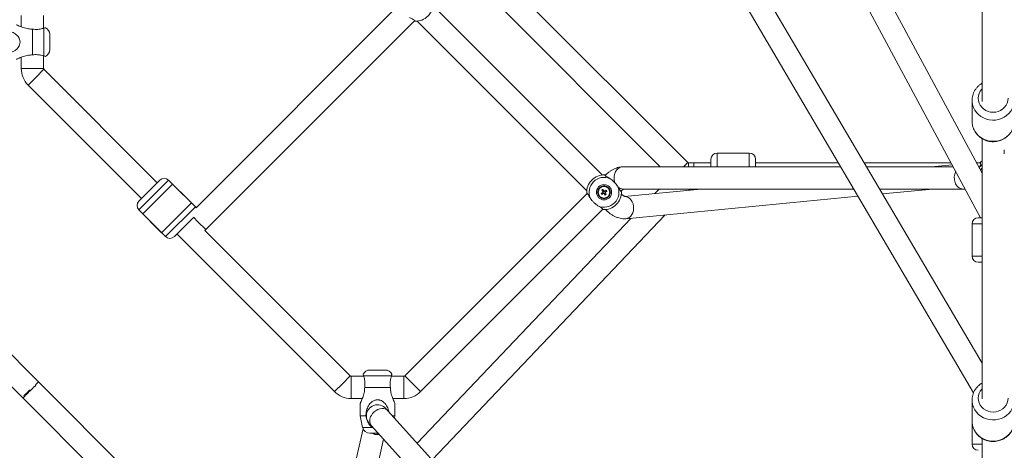
# Model space of a CAD drawing. Units: millimetres. Extents: x 12 to 282, y 7 to 203.
# Drawn here: x 92 to 96, y 142 to 144 of the extents above; entities that cross this region are included whole.
import ezdxf

# ---------------------------------------------------------------- set-up
doc = ezdxf.new("R2010")
doc.units = ezdxf.units.MM
doc.layers.add('FORMAT', color=7, linetype='Continuous')
doc.styles.add('SLDTEXTSTYLE0', font='TXT', dxfattribs={"width": 0.75})
doc.dimstyles.new('SLDDIMSTYLE0', dxfattribs={"dimtxt": 3.5, "dimasz": 3.302, "dimexe": 0, "dimexo": 0.0625, "dimgap": 0.875, "dimtad": 2, "dimdec": 0, "dimlfac": 200, "dimrnd": 1e-09, "dimzin": 12, "dimdsep": 46, "dimtxsty": 'SLDTEXTSTYLE0', "dimblk1": 'CLOSED', "dimblk2": 'CLOSED', "dimsah": 1, "dimcen": 0.09, "dimadec": 0, "dimazin": 3, "dimtfac": 1, "dimtdec": 0, "dimtofl": 0, "dimtmove": 0, "dimatfit": 3, "dimldrblk": 'CLOSED', "dimfxl": 0, "dimfrac": 2, "dimtolj": 1, "dimtzin": 12, "dimarcsym": 0})

# ---------------------------------------------------------------- blocks, each defined once
blk = doc.blocks.new('_CLOSED')
at = {"color": 0, "linetype": 'ByBlock', "lineweight": -2}
for p, q in [((-1, 0.166667), (0, 0)), ((-1, 0.166667), (-1, -0.166667)), ((0, 0), (-1, -0.166667)), ((0, 0), (-1, 0))]:
    blk.add_line(p, q, dxfattribs=at)
blk = doc.blocks.new('*D7')
at = {"layer": 'FORMAT'}
for p, q in [((55.1286, 145.2098), (49.1897, 139.1753)), ((49.8912, 139.888), (89.9465, 100.467)), ((95.1839, 105.7888), (89.245, 99.7543))]:
    blk.add_line(p, q, dxfattribs=at)
at = {"layer": 'FORMAT', "xscale": 3.302, "yscale": 3.302}
for p, rotation in [((49.8912, 139.888, -9.1936), 135.4572709832659), ((89.9465, 100.467, -9.1936), 315.457270983266)]:
    blk.add_blockref('_CLOSED', p, dxfattribs=dict(at, rotation=rotation))
at = {"layer": 'FORMAT', "insert": (67.4622, 128.9256, -9.1936), "char_height": 3.5, "attachment_point": 1, "rotation": 315.4573, "style": 'SLDTEXTSTYLE0'}
blk.add_mtext('11240', dxfattribs=at)
blk = doc.blocks.new('*D8')
at = {"layer": 'FORMAT'}
for p, q in [((140.2062, 145.2098), (145.4159, 139.9162)), ((101.0951, 97.7003), (144.7145, 140.6289)), ((96.5868, 102.2811), (101.7965, 96.9876))]:
    blk.add_line(p, q, dxfattribs=at)
at = {"layer": 'FORMAT', "xscale": 3.302, "yscale": 3.302}
for p, rotation in [((144.7145, 140.6289, -9.1936), 44.54272901673492), ((101.0951, 97.7003, -9.1936), 224.5427290167349)]:
    blk.add_blockref('_CLOSED', p, dxfattribs=dict(at, rotation=rotation))
at = {"layer": 'FORMAT', "insert": (114.1187, 116.8479, -9.1936), "char_height": 3.5, "attachment_point": 1, "rotation": 44.5427, "style": 'SLDTEXTSTYLE0'}
blk.add_mtext('12240', dxfattribs=at)

msp = doc.modelspace()

# ---------------------------------------------------------------- linework, layer by layer
at = {"color": 7, "linetype": 'Continuous', "lineweight": 15}
for p, q in [((95.8404, 145.475), (95.8404, 143.1983)), ((95.8404, 142.908), (94.8945, 144.6695)), ((94.8152, 144.6269), (95.8343, 142.7291)), ((94.4548, 144.3192), (95.8065, 142.0229)), ((95.8404, 142.1427), (94.5691, 144.3025)), ((94.6525, 142.9512), (93.8894, 143.7144)), ((93.8257, 143.6507), (94.5418, 142.9346)), ((93.4866, 143.5874), (92.6683, 142.769)), ((94.3086, 142.9012), (93.6243, 143.5856)), ((91.9625, 143.5442), (91.9625, 143.4989)), ((92.0525, 143.4933), (92.0525, 143.5442)), ((92.7075, 142.681), (93.5502, 143.5237)), ((93.5606, 143.5219), (94.2449, 142.8376)), ((92.0075, 143.3857), (92.0075, 143.4896)), ((92.0538, 143.3815), (92.0538, 143.4937)), ((92.0775, 143.4069), (92.0775, 143.4684)), ((91.9625, 143.3763), (91.9625, 143.3311)), ((92.0525, 143.3311), (92.0525, 143.3819)), ((92.5113, 142.8701), (92.054, 143.3275)), ((91.9903, 143.2639), (92.4477, 142.8065)), ((95.8004, 143.2023), (95.8004, 143.1169)), ((95.8004, 143.2023), (95.8004, 143.1169)), ((95.8404, 143.048), (95.8404, 141.9977)), ((92.032, 142.0663), (91.1281, 142.9736)), ((94.7461, 142.9346), (94.7461, 142.9647)), ((94.9011, 142.9897), (94.7711, 142.9897)), ((94.9011, 142.9897), (94.7711, 142.9897)), ((94.9261, 142.9346), (94.9261, 142.9647)), ((95.8404, 142.9583), (95.8334, 142.9517)), ((95.2698, 142.9346), (94.3916, 142.9346)), ((94.7461, 142.9497), (94.6561, 142.9497)), ((94.7461, 142.9497), (94.6776, 142.9497)), ((95.2609, 142.9497), (94.9261, 142.9497)), ((95.7158, 142.9497), (95.3654, 142.9497)), ((95.7239, 142.9346), (95.3742, 142.9346)), ((95.7196, 142.9426), (95.6367, 142.9346)), ((95.82, 142.9497), (95.818, 142.9497)), ((95.82, 142.9497), (95.818, 142.9497)), ((95.8343, 142.9497), (95.82, 142.9497)), ((95.8318, 142.9346), (95.8261, 142.9346)), ((95.8404, 142.9407), (95.8384, 142.9415)), ((91.0644, 142.9101), (91.9692, 142.0018)), ((92.4371, 142.7959), (92.522, 142.8807)), ((92.6492, 142.7888), (92.5573, 142.8807)), ((92.6492, 142.7888), (92.5573, 142.8807)), ((92.6651, 142.7729), (92.5732, 142.8649)), ((92.6651, 142.7729), (92.5732, 142.8649)), ((94.31, 142.8342), (94.306, 142.8407)), ((94.3143, 142.837), (94.3099, 142.8343)), ((94.3104, 142.8434), (94.3144, 142.8369)), ((94.3174, 142.8362), (94.3239, 142.8402)), ((94.3916, 142.8446), (95.3228, 142.8446)), ((94.7048, 142.8446), (94.3978, 142.815)), ((94.5367, 142.8446), (94.5196, 142.8267)), ((94.6565, 142.8399), (94.661, 142.8446)), ((95.4272, 142.8446), (95.7649, 142.8446)), ((95.4387, 142.8251), (95.6411, 142.8446)), ((95.7649, 142.8446), (95.7723, 142.8446)), ((94.2467, 142.8272), (93.5106, 142.0911)), ((94.3028, 142.8272), (94.3093, 142.8312)), ((94.312, 142.8268), (94.3055, 142.8228)), ((94.3092, 142.8311), (94.3119, 142.8267)), ((94.319, 142.8196), (94.315, 142.8261)), ((94.3151, 142.826), (94.3194, 142.8287)), ((94.3202, 142.8319), (94.3175, 142.8363)), ((94.3194, 142.8288), (94.3234, 142.8223)), ((94.3266, 142.8358), (94.3201, 142.8318)), ((94.3867, 142.8231), (94.3844, 142.8254)), ((94.4029, 142.725), (95.3399, 142.8155)), ((92.4371, 142.7605), (92.529, 142.6686)), ((92.4371, 142.7605), (92.529, 142.6686)), ((93.5742, 142.0274), (94.3104, 142.7636)), ((94.3208, 142.7618), (94.3231, 142.7595)), ((92.453, 142.7447), (92.5449, 142.6527)), ((92.453, 142.7447), (92.5449, 142.6527)), ((92.5803, 142.6527), (92.6558, 142.7282)), ((94.4247, 142.7271), (93.5602, 141.8198)), ((93.6207, 141.7528), (94.5616, 142.7404)), ((95.8404, 142.7291), (95.8254, 142.7291)), ((92.7039, 142.6776), (92.7075, 142.681)), ((95.8004, 142.7041), (95.8004, 142.5741)), ((95.8004, 142.7041), (95.8004, 142.5741)), ((92.5909, 142.6633), (93.2268, 142.0274)), ((93.2904, 142.0911), (92.7039, 142.6776)), ((95.8404, 142.5491), (95.8254, 142.5491)), ((93.3448, 142.0896), (93.2939, 142.0896)), ((93.4566, 142.0909), (93.3444, 142.0909)), ((93.4313, 142.1146), (93.3698, 142.1146)), ((93.5071, 142.0896), (93.4562, 142.0896)), ((92.9349, 141.1635), (92.032, 142.0663)), ((93.4524, 142.0446), (93.3486, 142.0446)), ((91.9692, 142.0018), (92.8698, 141.1013)), ((93.2939, 141.9996), (93.3392, 141.9996)), ((93.3305, 141.9801), (93.3305, 141.9296)), ((93.4618, 141.9996), (93.5071, 141.9996)), ((93.4705, 141.9296), (93.4705, 141.9801)), ((95.8004, 141.993), (95.8004, 141.9076)), ((95.8004, 141.993), (95.8004, 141.9076)), ((93.3305, 141.9296), (93.3404, 141.8833)), ((93.3536, 141.9296), (93.3305, 141.9296)), ((93.4425, 141.9503), (93.4365, 141.9569)), ((95.8004, 139.3372), (93.4425, 141.9503)), ((93.4705, 141.9296), (93.4611, 141.9296)), ((93.4687, 141.9212), (93.4705, 141.9296)), ((93.3697, 141.8966), (93.3757, 141.89)), ((93.3757, 141.89), (95.7881, 139.2164)), ((93.384, 141.8807), (93.3789, 141.8833)), ((95.8004, 141.9076), (95.8004, 141.8158)), ((95.8004, 141.9076), (95.8004, 141.8158)), ((93.3424, 141.8773), (92.8703, 139.8058)), ((93.4031, 141.8596), (93.3698, 141.8596)), ((93.3965, 141.8539), (93.3953, 141.8539)), ((93.3965, 141.8539), (93.3991, 141.8539)), ((93.4019, 141.8539), (93.4019, 141.8553)), ((93.4042, 141.8539), (93.4019, 141.8539)), ((93.4041, 141.8553), (93.4041, 141.8539)), ((93.4041, 141.8539), (93.4057, 141.8539)), ((92.958, 139.7858), (93.4251, 141.8352)), ((95.8404, 141.8387), (95.8404, 141.0429))]:
    msp.add_line(p, q, dxfattribs=at)
at = {"color": 8, "linetype": 'Continuous', "lineweight": 15}
for p, q in [((92.0075, 143.3311), (91.9625, 143.3311)), ((92.0525, 143.3311), (92.0075, 143.3311)), ((92.054, 143.3275), (92.0221, 143.2957)), ((92.0221, 143.2957), (91.9903, 143.2639)), ((94.7711, 142.9346), (94.7711, 142.9897)), ((94.9011, 142.9346), (94.9011, 142.9897)), ((94.6525, 142.9512), (94.636, 142.9346)), ((94.6561, 142.9497), (94.6561, 142.9346)), ((94.6776, 142.9497), (94.6776, 142.9346)), ((95.82, 142.946), (95.82, 142.9497)), ((95.8381, 142.9418), (95.8366, 142.9399)), ((92.4371, 142.7605), (92.5573, 142.8807)), ((92.453, 142.7447), (92.5732, 142.8649)), ((94.3837, 142.8202), (94.3867, 142.8231)), ((92.529, 142.6686), (92.6492, 142.7888)), ((92.5449, 142.6527), (92.6651, 142.7729)), ((94.3231, 142.7595), (94.326, 142.7624)), ((92.658, 142.7306), (92.6757, 142.7128)), ((92.6757, 142.7128), (92.7075, 142.681)), ((95.8404, 142.7041), (95.8004, 142.7041)), ((95.8404, 142.5741), (95.8004, 142.5741)), ((93.2904, 142.0911), (93.2586, 142.0593)), ((93.2939, 142.0896), (93.2939, 142.0446)), ((93.5071, 142.0896), (93.5071, 142.0446)), ((93.5106, 142.0911), (93.5424, 142.0593)), ((93.2586, 142.0593), (93.2268, 142.0274)), ((93.2939, 142.0446), (93.2939, 141.9996)), ((93.5071, 142.0446), (93.5071, 141.9996)), ((93.5424, 142.0593), (93.5742, 142.0274)), ((93.3789, 141.8833), (93.3404, 141.8833)), ((95.8404, 141.8158), (95.8004, 141.8158))]:
    msp.add_line(p, q, dxfattribs=at)
at = {"color": 7, "linetype": 'Continuous', "lineweight": 15, "flags": 128}
for points in [[(91.9096, 143.4828), (91.919, 143.4805), (91.9292, 143.4763), (91.9378, 143.4712), (91.9457, 143.4646), (91.95, 143.4595), (91.9536, 143.4537), (91.9557, 143.4486), (91.9571, 143.4431), (91.9575, 143.4375), (91.957, 143.4318), (91.9558, 143.4269), (91.9538, 143.4221), (91.9502, 143.4161), (91.9456, 143.4106), (91.9379, 143.4041), (91.9291, 143.3989), (91.9194, 143.3949), (91.9088, 143.3922), (91.9008, 143.3911), (91.8925, 143.3907), (91.8925, 143.3907)], [(95.8384, 142.9415), (95.8304, 142.933), (95.8284, 142.9303)], [(92.6683, 142.769), (92.6682, 142.7692), (92.6651, 142.7729)], [(92.6683, 142.769), (92.6682, 142.7692), (92.6651, 142.7729)]]:
    msp.add_lwpolyline(points, dxfattribs=at)
at = {"color": 8, "linetype": 'Continuous', "lineweight": 15, "flags": 128}
for points in [[(95.9454, 143.2108), (95.9445, 143.201), (95.9418, 143.1916), (95.9373, 143.1826), (95.9313, 143.1746), (95.9239, 143.1676), (95.9154, 143.162), (95.9059, 143.1578), (95.8958, 143.1553), (95.8854, 143.1544), (95.875, 143.1553), (95.8648, 143.1578), (95.8554, 143.162), (95.8468, 143.1676), (95.8394, 143.1746), (95.8334, 143.1826), (95.829, 143.1916), (95.8263, 143.201), (95.8254, 143.2108), (95.8263, 143.2206), (95.829, 143.2301), (95.8334, 143.239), (95.8394, 143.2471), (95.8404, 143.2481)], [(95.9454, 143.2108), (95.9445, 143.201), (95.9418, 143.1916), (95.9373, 143.1826), (95.9313, 143.1746), (95.9239, 143.1676), (95.9154, 143.162), (95.9059, 143.1578), (95.8958, 143.1553), (95.8854, 143.1544), (95.875, 143.1553), (95.8648, 143.1578), (95.8554, 143.162), (95.8468, 143.1676), (95.8394, 143.1746), (95.8334, 143.1826), (95.829, 143.1916), (95.8263, 143.201), (95.8254, 143.2108), (95.8263, 143.2206), (95.829, 143.2301), (95.8334, 143.239), (95.8394, 143.2471), (95.8404, 143.2481)], [(95.9704, 143.2023), (95.9695, 143.1907), (95.9668, 143.1793), (95.9623, 143.1684), (95.9563, 143.1582), (95.9487, 143.149), (95.9397, 143.1409), (95.9297, 143.1341), (95.9186, 143.1288), (95.9069, 143.125), (95.8947, 143.1229), (95.8823, 143.1225), (95.8699, 143.1237), (95.8579, 143.1267), (95.8465, 143.1313), (95.8359, 143.1373), (95.8264, 143.1448), (95.8181, 143.1535), (95.8112, 143.1632), (95.806, 143.1738), (95.8024, 143.1849), (95.8006, 143.1965), (95.8004, 143.2024)], [(95.9704, 143.2023), (95.9695, 143.1907), (95.9668, 143.1793), (95.9623, 143.1684), (95.9563, 143.1582), (95.9487, 143.149), (95.9397, 143.1409), (95.9297, 143.1341), (95.9186, 143.1288), (95.9069, 143.125), (95.8947, 143.1229), (95.8823, 143.1225), (95.8699, 143.1237), (95.8579, 143.1267), (95.8465, 143.1313), (95.8359, 143.1373), (95.8264, 143.1448), (95.8181, 143.1535), (95.8112, 143.1632), (95.806, 143.1738), (95.8024, 143.1849), (95.8006, 143.1965), (95.8004, 143.2024)], [(95.9704, 143.1169), (95.9695, 143.1053), (95.9668, 143.0939), (95.9623, 143.083), (95.9563, 143.0728), (95.9487, 143.0636), (95.9397, 143.0555), (95.9297, 143.0487), (95.9186, 143.0434), (95.9069, 143.0396), (95.8947, 143.0375), (95.8823, 143.0371), (95.8699, 143.0383), (95.8579, 143.0413), (95.8465, 143.0458), (95.8359, 143.0519), (95.8264, 143.0594), (95.8181, 143.0681), (95.8112, 143.0778), (95.806, 143.0884), (95.8024, 143.0995), (95.8006, 143.1111), (95.8004, 143.1169)], [(95.9704, 143.1169), (95.9695, 143.1053), (95.9668, 143.0939), (95.9623, 143.083), (95.9563, 143.0728), (95.9487, 143.0636), (95.9397, 143.0555), (95.9297, 143.0487), (95.9186, 143.0434), (95.9069, 143.0396), (95.8947, 143.0375), (95.8823, 143.0371), (95.8699, 143.0383), (95.8579, 143.0413), (95.8465, 143.0458), (95.8359, 143.0519), (95.8264, 143.0594), (95.8181, 143.0681), (95.8112, 143.0778), (95.806, 143.0884), (95.8024, 143.0995), (95.8006, 143.1111), (95.8004, 143.1169)], [(94.3916, 142.9346), (94.3857, 142.934), (94.3786, 142.9316), (94.372, 142.9275), (94.3662, 142.9219), (94.3615, 142.9149), (94.358, 142.9069), (94.3558, 142.8982), (94.3552, 142.8891), (94.356, 142.88), (94.3583, 142.8714)], [(95.8404, 142.9294), (95.8389, 142.9277), (95.8337, 142.9204)], [(94.4028, 142.725), (94.403, 142.725), (94.41, 142.7267), (94.4166, 142.7301), (94.4224, 142.7351), (94.4272, 142.7416), (94.4309, 142.7492), (94.4332, 142.7576), (94.4342, 142.7666), (94.4336, 142.7757), (94.4317, 142.7845), (94.4283, 142.7928), (94.4238, 142.8001), (94.4182, 142.8061), (94.4118, 142.8107), (94.4049, 142.8136), (94.3989, 142.8147)], [(95.9454, 142.0016), (95.9445, 141.9918), (95.9418, 141.9823), (95.9373, 141.9734), (95.9313, 141.9653), (95.9239, 141.9584), (95.9154, 141.9527), (95.9059, 141.9486), (95.8958, 141.9461), (95.8854, 141.9452), (95.875, 141.9461), (95.8648, 141.9486), (95.8554, 141.9527), (95.8468, 141.9584), (95.8394, 141.9653), (95.8334, 141.9734), (95.829, 141.9823), (95.8263, 141.9918), (95.8254, 142.0016), (95.8263, 142.0114), (95.829, 142.0209), (95.8334, 142.0298), (95.8394, 142.0378), (95.8404, 142.0389)], [(95.9454, 142.0016), (95.9445, 141.9918), (95.9418, 141.9823), (95.9373, 141.9734), (95.9313, 141.9653), (95.9239, 141.9584), (95.9154, 141.9527), (95.9059, 141.9486), (95.8958, 141.9461), (95.8854, 141.9452), (95.875, 141.9461), (95.8648, 141.9486), (95.8554, 141.9527), (95.8468, 141.9584), (95.8394, 141.9653), (95.8334, 141.9734), (95.829, 141.9823), (95.8263, 141.9918), (95.8254, 142.0016), (95.8263, 142.0114), (95.829, 142.0209), (95.8334, 142.0298), (95.8394, 142.0378), (95.8404, 142.0389)], [(95.9704, 141.993), (95.9695, 141.9814), (95.9668, 141.97), (95.9623, 141.9591), (95.9563, 141.949), (95.9487, 141.9397), (95.9397, 141.9316), (95.9297, 141.9249), (95.9186, 141.9195), (95.9069, 141.9158), (95.8947, 141.9136), (95.8823, 141.9132), (95.8699, 141.9145), (95.8579, 141.9174), (95.8465, 141.922), (95.8359, 141.9281), (95.8264, 141.9355), (95.8181, 141.9442), (95.8112, 141.9539), (95.806, 141.9645), (95.8024, 141.9757), (95.8006, 141.9872), (95.8004, 141.9932)], [(95.9704, 141.993), (95.9695, 141.9814), (95.9668, 141.97), (95.9623, 141.9591), (95.9563, 141.949), (95.9487, 141.9397), (95.9397, 141.9316), (95.9297, 141.9249), (95.9186, 141.9195), (95.9069, 141.9158), (95.8947, 141.9136), (95.8823, 141.9132), (95.8699, 141.9145), (95.8579, 141.9174), (95.8465, 141.922), (95.8359, 141.9281), (95.8264, 141.9355), (95.8181, 141.9442), (95.8112, 141.9539), (95.806, 141.9645), (95.8024, 141.9757), (95.8006, 141.9872), (95.8004, 141.9932)], [(93.4425, 141.9503), (93.4391, 141.9534), (93.4331, 141.9568), (93.4261, 141.9588), (93.4184, 141.9591), (93.4103, 141.9579), (93.4022, 141.9551), (93.3943, 141.9509), (93.3871, 141.9454), (93.3808, 141.9389), (93.3756, 141.9316)], [(95.9704, 141.9076), (95.9695, 141.896), (95.9668, 141.8846), (95.9623, 141.8737), (95.9563, 141.8636), (95.9487, 141.8543), (95.9397, 141.8462), (95.9297, 141.8395), (95.9186, 141.8341), (95.9069, 141.8304), (95.8947, 141.8282), (95.8823, 141.8278), (95.8699, 141.8291), (95.8579, 141.832), (95.8465, 141.8366), (95.8359, 141.8427), (95.8264, 141.8501), (95.8181, 141.8588), (95.8112, 141.8685), (95.806, 141.8791), (95.8024, 141.8903), (95.8006, 141.9018), (95.8004, 141.9076)], [(95.9704, 141.9076), (95.9695, 141.896), (95.9668, 141.8846), (95.9623, 141.8737), (95.9563, 141.8636), (95.9487, 141.8543), (95.9397, 141.8462), (95.9297, 141.8395), (95.9186, 141.8341), (95.9069, 141.8304), (95.8947, 141.8282), (95.8823, 141.8278), (95.8699, 141.8291), (95.8579, 141.832), (95.8465, 141.8366), (95.8359, 141.8427), (95.8264, 141.8501), (95.8181, 141.8588), (95.8112, 141.8685), (95.806, 141.8791), (95.8024, 141.8903), (95.8006, 141.9018), (95.8004, 141.9076)]]:
    msp.add_lwpolyline(points, dxfattribs=at)
at = {"color": 7, "linetype": 'Continuous', "lineweight": 15}
for radius in [0.0307, 0.026, 0.0232]:
    msp.add_circle((94.3147, 142.8315), radius, dxfattribs=at)
for centre, radius, start, end in [((93.5545, 143.5917), 0.07, 267.1049, 2.8951), ((92.0475, 143.4684), 0.03, 0, 64.7045), ((92.0475, 143.4069), 0.03, 295.3261, 0), ((92.0575, 143.3311), 0.095, 180, 225), ((92.0575, 143.3311), 0.005, 180, 225), ((94.7711, 142.9647), 0.025, 90, 180), ((94.9011, 142.9647), 0.025, 0, 90), ((94.6561, 142.9547), 0.005, 225, 270), ((92.5396, 142.8631), 0.025, 45, 135), ((94.3147, 142.8315), 0.07, 87.1049, 182.8951), ((94.3147, 142.8315), 0.0601, 66.0535, 203.9465), ((94.3147, 142.8315), 0.0601, 246.0535, 23.9465), ((94.3635, 142.7524), 0.1054, 120.2876, 123.0863), ((94.3147, 142.8315), 0.0054, 60.1385, 93.2354), ((94.2355, 142.7827), 0.1054, 30.2876, 33.0863), ((94.3938, 142.8804), 0.1054, 210.2876, 213.0863), ((94.3147, 142.8315), 0.0054, 150.1385, 183.2354), ((94.3147, 142.8315), 0.00425, 158.9281, 174.4459), ((94.3147, 142.8315), 0.00426, 174.4459, 248.9281), ((94.3147, 142.8315), 0.00425, 84.4459, 158.9281), ((94.3147, 142.8315), 0.07, 267.1049, 2.8951), ((94.3147, 142.8315), 0.0054, 240.1385, 273.2354), ((94.3147, 142.8315), 0.00426, 248.9281, 264.4459), ((94.3147, 142.8315), 0.00426, 264.4459, 338.9281), ((94.3147, 142.8315), 0.00425, 68.9281, 84.4459), ((94.3147, 142.8315), 0.00426, 354.4459, 68.9281), ((94.3147, 142.8315), 0.00426, 338.9281, 354.4459), ((94.2658, 142.9107), 0.1054, 300.2876, 303.0863), ((94.3147, 142.8315), 0.0054, 330.1385, 3.2354), ((92.4548, 142.7782), 0.025, 135, 225), ((95.8254, 142.7041), 0.025, 90, 180), ((92.5626, 142.6704), 0.025, 225, 315), ((95.8254, 142.5741), 0.025, 180, 270), ((93.2939, 142.0946), 0.005, 225, 270), ((93.3698, 142.0846), 0.03, 90, 154.7045), ((93.4313, 142.0846), 0.03, 25.3261, 90), ((93.5071, 142.0946), 0.005, 270, 315), ((93.2939, 142.0946), 0.095, 225, 270), ((93.5071, 142.0946), 0.095, 270, 315), ((93.4005, 141.9296), 0.045, 39.7254, 180), ((93.4005, 141.9296), 0.045, 180, 224.3969), ((93.3698, 141.8896), 0.03, 192.0948, 270), ((93.4005, 141.9017), 0.048, 241.0594, 256.5415), ((93.3884, 141.8581), 0.00282, 257.8525, 282.1475), ((93.3999, 141.8992), 0.0456, 254.6201, 264.1562), ((93.4011, 141.8992), 0.0456, 254.6201, 264.1562), ((93.3969, 141.8585), 0.00506, 295.5507, 321.1922), ((93.4039, 141.8582), 0.00474, 223.7329, 244.8582), ((93.4034, 141.9051), 0.0498, 267.1166, 272.8834), ((93.4019, 141.8585), 0.00506, 295.5507, 321.1922), ((93.4011, 141.8992), 0.0455, 275.8406, 278.6577), ((95.8254, 141.8158), 0.025, 180, 270)]:
    msp.add_arc(centre, radius, start, end, dxfattribs=at)
at = {"color": 8, "linetype": 'Continuous', "lineweight": 15}
for centre, radius, start, end in [((95.7823, 142.8896), 0.0539, 152.1809, 199.6876), ((94.3921, 142.8768), 0.0322, 228.2145, 269.1396), ((95.7671, 142.8815), 0.037, 195.9054, 266.5419), ((93.4039, 141.9108), 0.0351, 143.7202, 216.4875)]:
    msp.add_arc(centre, radius, start, end, dxfattribs=at)
at = {"color": 7, "linetype": 'Continuous', "lineweight": 15}
for points, knots in [([(93.5301, 143.5367), (93.5335, 143.5348), (93.5408, 143.5305), (93.5472, 143.527), (93.5505, 143.524), (93.5508, 143.5225), (93.551, 143.5217)], [0, 0, 0, 0, 0.277565, 0.603436, 0.798971, 1, 1, 1, 1]), ([(93.551, 143.5217), (93.5509, 143.5217), (93.5507, 143.5218), (93.5498, 143.5218), (93.5487, 143.5219), (93.5485, 143.5219)], [0, 0, 0, 0, 0.437149, 0.880488, 1, 1, 1, 1]), ([(91.943, 143.5074), (91.9429, 143.5074), (91.9427, 143.5075), (91.9464, 143.5057), (91.9532, 143.5027), (91.962, 143.499), (91.9738, 143.4948), (91.9892, 143.4905), (92.002, 143.4898), (92.0075, 143.4896)], [0, 0, 0, 0, 0.06464, 0.178437, 0.340691, 0.456395, 0.575317, 0.817966, 1, 1, 1, 1]), ([(92.0075, 143.4896), (92.0111, 143.4891), (92.0184, 143.4883), (92.0289, 143.4886), (92.0387, 143.4898), (92.0473, 143.4917), (92.0517, 143.4931), (92.0538, 143.4937)], [0, 0, 0, 0, 0.201834, 0.409609, 0.609446, 0.815542, 1, 1, 1, 1]), ([(92.0538, 143.4937), (92.0557, 143.4942), (92.0596, 143.4953), (92.0601, 143.4954), (92.0603, 143.4955)], [0, 0, 0, 0, 0.506293, 1, 1, 1, 1]), ([(92.0075, 143.3857), (92.0022, 143.3854), (91.9931, 143.385), (91.9809, 143.3824), (91.9709, 143.3794), (91.962, 143.3762), (91.9533, 143.3726), (91.9465, 143.3695), (91.9426, 143.3677), (91.9429, 143.3678), (91.943, 143.3678)], [0, 0, 0, 0, 0.175965, 0.299677, 0.426317, 0.542213, 0.661005, 0.814995, 0.939509, 1, 1, 1, 1]), ([(92.0538, 143.3815), (92.0505, 143.3825), (92.0434, 143.3846), (92.0305, 143.3867), (92.0181, 143.387), (92.0111, 143.3861), (92.0075, 143.3857)], [0, 0, 0, 0, 0.277565, 0.603436, 0.798971, 1, 1, 1, 1]), ([(92.0603, 143.3798), (92.0603, 143.3798), (92.061, 143.3796), (92.059, 143.38), (92.0554, 143.3811), (92.0538, 143.3815)], [0, 0, 0, 0, 0.00904, 0.574586, 1, 1, 1, 1]), ([(95.8404, 143.2713), (95.8402, 143.2712), (95.8366, 143.2694), (95.8303, 143.2645), (95.8219, 143.2568), (95.8147, 143.2479), (95.8088, 143.2382), (95.8044, 143.2279), (95.8016, 143.217), (95.8003, 143.2085), (95.8005, 143.2036), (95.8005, 143.2024)], [0, 0, 0, 0, 0.00681, 0.143661, 0.280264, 0.41654, 0.552431, 0.687907, 0.82298, 0.957704, 1, 1, 1, 1]), ([(95.8404, 143.2713), (95.8402, 143.2712), (95.8366, 143.2694), (95.8303, 143.2645), (95.8219, 143.2568), (95.8147, 143.2479), (95.8088, 143.2382), (95.8044, 143.2279), (95.8016, 143.217), (95.8003, 143.2085), (95.8005, 143.2036), (95.8005, 143.2024)], [0, 0, 0, 0, 0.00681, 0.143661, 0.280264, 0.41654, 0.552431, 0.687907, 0.82298, 0.957704, 1, 1, 1, 1]), ([(95.8005, 143.117), (95.8005, 143.1145), (95.8005, 143.1083), (95.8024, 143.0984), (95.8057, 143.0878), (95.8106, 143.0777), (95.8168, 143.0684), (95.8243, 143.0599), (95.8329, 143.0525), (95.8426, 143.0463), (95.853, 143.0414), (95.864, 143.0378), (95.8755, 143.0358), (95.8871, 143.0353), (95.8988, 143.0363), (95.9102, 143.0388), (95.9211, 143.0428), (95.9314, 143.0482), (95.9408, 143.0548), (95.9492, 143.0627), (95.9563, 143.0716), (95.9621, 143.0813), (95.9665, 143.0917), (95.9693, 143.1026), (95.9703, 143.111), (95.9704, 143.1158), (95.9704, 143.1169)], [0, 0, 0, 0, 0.029556, 0.072628, 0.115682, 0.15876, 0.2019, 0.245132, 0.288476, 0.331939, 0.375522, 0.419214, 0.463002, 0.506869, 0.550793, 0.594749, 0.638708, 0.682644, 0.726527, 0.77033, 0.814028, 0.857601, 0.901041, 0.944353, 0.987553, 1, 1, 1, 1]), ([(95.8005, 143.117), (95.8005, 143.1145), (95.8005, 143.1083), (95.8024, 143.0984), (95.8057, 143.0878), (95.8106, 143.0777), (95.8168, 143.0684), (95.8243, 143.0599), (95.8329, 143.0525), (95.8426, 143.0463), (95.853, 143.0414), (95.864, 143.0378), (95.8755, 143.0358), (95.8871, 143.0353), (95.8988, 143.0363), (95.9102, 143.0388), (95.9211, 143.0428), (95.9314, 143.0482), (95.9408, 143.0548), (95.9492, 143.0627), (95.9563, 143.0716), (95.9621, 143.0813), (95.9665, 143.0917), (95.9693, 143.1026), (95.9703, 143.111), (95.9704, 143.1158), (95.9704, 143.1169)], [0, 0, 0, 0, 0.029556, 0.072628, 0.115682, 0.15876, 0.2019, 0.245132, 0.288476, 0.331939, 0.375522, 0.419214, 0.463002, 0.506869, 0.550793, 0.594749, 0.638708, 0.682644, 0.726527, 0.77033, 0.814028, 0.857601, 0.901041, 0.944353, 0.987553, 1, 1, 1, 1]), ([(95.8404, 143.0028), (95.8404, 143.0016), (95.8404, 142.9985), (95.8404, 142.9929), (95.8404, 142.9885), (95.8404, 142.9862)], [0, 0, 0, 0, 0.231529, 0.579649, 1, 1, 1, 1]), ([(95.9304, 142.9862), (95.9304, 142.9885), (95.9304, 142.9929), (95.9304, 142.9985), (95.9304, 143.0016), (95.9304, 143.0028)], [0, 0, 0, 0, 0.420351, 0.768471, 1, 1, 1, 1]), ([(94.3916, 142.9346), (94.389, 142.9345), (94.3831, 142.9343), (94.374, 142.9326), (94.3641, 142.9296), (94.3539, 142.9251), (94.3438, 142.9194), (94.3339, 142.9126), (94.3256, 142.9059), (94.3209, 142.9012), (94.319, 142.8994)], [0, 0, 0, 0, 0.100383, 0.222124, 0.351325, 0.489167, 0.631241, 0.771844, 0.910085, 1, 1, 1, 1]), ([(95.8334, 142.9517), (95.8339, 142.951), (95.8347, 142.9496), (95.8344, 142.9458), (95.8332, 142.941), (95.832, 142.9367), (95.8314, 142.9346)], [0, 0, 0, 0, 0.255954, 0.519441, 0.772862, 1, 1, 1, 1]), ([(95.8318, 142.9497), (95.8319, 142.9499), (95.8326, 142.9507), (95.8332, 142.9514), (95.8334, 142.9516), (95.8334, 142.9517)], [0, 0, 0, 0, 0.0942915, 0.5438268, 1, 1, 1, 1]), ([(95.8384, 142.9415), (95.8385, 142.9416), (95.8387, 142.9418), (95.8394, 142.9424), (95.8402, 142.9431), (95.8404, 142.9432)], [0, 0, 0, 0, 0.4362834, 0.878745, 1, 1, 1, 1]), ([(94.3182, 142.9014), (94.3183, 142.9014), (94.3185, 142.9014), (94.3195, 142.9014), (94.3206, 142.9012), (94.3209, 142.9012)], [0, 0, 0, 0, 0.426632, 0.859306, 1, 1, 1, 1]), ([(94.3391, 142.8864), (94.3374, 142.8875), (94.3339, 142.8896), (94.3292, 142.8922), (94.3249, 142.8946), (94.3213, 142.8969), (94.3187, 142.8991), (94.3184, 142.9006), (94.3182, 142.9014)], [0, 0, 0, 0, 0.137447, 0.27785, 0.439318, 0.60403, 0.799273, 1, 1, 1, 1]), ([(94.3696, 142.8559), (94.3676, 142.8587), (94.3636, 142.8642), (94.3552, 142.873), (94.3468, 142.881), (94.3414, 142.8848), (94.3391, 142.8864)], [0, 0, 0, 0, 0.252718, 0.504354, 0.787222, 1, 1, 1, 1]), ([(94.3151, 142.8357), (94.315, 142.8359), (94.3148, 142.8362), (94.3146, 142.8366), (94.3144, 142.8369), (94.3144, 142.8369)], [0, 0, 0, 0, 0.284052, 0.880897, 1, 1, 1, 1]), ([(94.3846, 142.835), (94.3838, 142.8352), (94.3822, 142.8356), (94.3798, 142.8384), (94.377, 142.843), (94.3739, 142.8489), (94.371, 142.8536), (94.3696, 142.8559)], [0, 0, 0, 0, 0.201834, 0.409609, 0.609446, 0.815542, 1, 1, 1, 1]), ([(94.3826, 142.8358), (94.383, 142.8362), (94.3847, 142.8378), (94.3878, 142.8404), (94.3913, 142.8428), (94.3937, 142.8442), (94.3944, 142.8445), (94.3946, 142.8446)], [0, 0, 0, 0, 0.086924, 0.369061, 0.646086, 0.883818, 1, 1, 1, 1]), ([(94.245, 142.8254), (94.2449, 142.8256), (94.2448, 142.8267), (94.2448, 142.8276), (94.2448, 142.8279), (94.2448, 142.828)], [0, 0, 0, 0, 0.0942915, 0.5438268, 1, 1, 1, 1]), ([(94.2448, 142.828), (94.2455, 142.8278), (94.2471, 142.8275), (94.2496, 142.8246), (94.2523, 142.82), (94.255, 142.815), (94.2576, 142.8106), (94.259, 142.8083), (94.2598, 142.8071)], [0, 0, 0, 0, 0.201789, 0.409517, 0.609309, 0.815358, 0.907242, 1, 1, 1, 1]), ([(94.2598, 142.8071), (94.2618, 142.8044), (94.2657, 142.7988), (94.2742, 142.7901), (94.2826, 142.7821), (94.288, 142.7782), (94.2903, 142.7766)], [0, 0, 0, 0, 0.252718, 0.504354, 0.787222, 1, 1, 1, 1]), ([(94.3104, 142.8319), (94.3103, 142.8319), (94.31, 142.8316), (94.3096, 142.8314), (94.3093, 142.8312), (94.3093, 142.8312)], [0, 0, 0, 0, 0.2840521, 0.8808975, 1, 1, 1, 1]), ([(94.31, 142.8342), (94.31, 142.8342), (94.3102, 142.8339), (94.3104, 142.8335), (94.3106, 142.8332), (94.3107, 142.833)], [0, 0, 0, 0, 0.1191025, 0.7159479, 1, 1, 1, 1]), ([(94.312, 142.8268), (94.312, 142.8269), (94.3123, 142.827), (94.3127, 142.8273), (94.313, 142.8275), (94.3131, 142.8275)], [0, 0, 0, 0, 0.119103, 0.715948, 1, 1, 1, 1]), ([(94.3143, 142.8273), (94.3143, 142.8272), (94.3146, 142.8268), (94.3148, 142.8264), (94.315, 142.8262), (94.315, 142.8261)], [0, 0, 0, 0, 0.284052, 0.880897, 1, 1, 1, 1]), ([(94.3174, 142.8362), (94.3173, 142.8362), (94.3171, 142.836), (94.3167, 142.8358), (94.3163, 142.8356), (94.3162, 142.8355)], [0, 0, 0, 0, 0.119103, 0.715948, 1, 1, 1, 1]), ([(94.3194, 142.8288), (94.3193, 142.8289), (94.3192, 142.8291), (94.3189, 142.8295), (94.3187, 142.8299), (94.3186, 142.83)], [0, 0, 0, 0, 0.1191025, 0.7159479, 1, 1, 1, 1]), ([(94.3189, 142.8311), (94.319, 142.8312), (94.3194, 142.8314), (94.3198, 142.8316), (94.32, 142.8318), (94.3201, 142.8318)], [0, 0, 0, 0, 0.284052, 0.880897, 1, 1, 1, 1]), ([(94.3989, 142.8145), (94.399, 142.8145), (94.3992, 142.8144), (94.3983, 142.8147), (94.3963, 142.8157), (94.3933, 142.8175), (94.39, 142.82), (94.3878, 142.8221), (94.3867, 142.8231)], [0, 0, 0, 0, 0.039333, 0.225178, 0.411399, 0.604996, 0.808583, 1, 1, 1, 1]), ([(94.2903, 142.7766), (94.2936, 142.7746), (94.3009, 142.7703), (94.3073, 142.7668), (94.3106, 142.7639), (94.311, 142.7624), (94.3111, 142.7616)], [0, 0, 0, 0, 0.277565, 0.603436, 0.798971, 1, 1, 1, 1]), ([(94.3111, 142.7616), (94.311, 142.7616), (94.3108, 142.7616), (94.3099, 142.7617), (94.3088, 142.7618), (94.3086, 142.7618)], [0, 0, 0, 0, 0.437149, 0.880488, 1, 1, 1, 1]), ([(94.3231, 142.7595), (94.3247, 142.7579), (94.3292, 142.7535), (94.3373, 142.7468), (94.3474, 142.7399), (94.3581, 142.7339), (94.369, 142.7293), (94.3798, 142.7263), (94.3901, 142.7248), (94.3977, 142.7246), (94.4019, 142.725), (94.4029, 142.725)], [0, 0, 0, 0, 0.072354, 0.202212, 0.33385, 0.468639, 0.607835, 0.733809, 0.854152, 0.968119, 1, 1, 1, 1]), ([(93.3444, 142.0909), (93.3439, 142.0928), (93.3428, 142.0967), (93.3427, 142.0972), (93.3427, 142.0974)], [0, 0, 0, 0, 0.506293, 1, 1, 1, 1]), ([(93.3486, 142.0446), (93.349, 142.0482), (93.3499, 142.0555), (93.3496, 142.066), (93.3483, 142.0758), (93.3464, 142.0844), (93.3451, 142.0888), (93.3444, 142.0909)], [0, 0, 0, 0, 0.201834, 0.409609, 0.609446, 0.815542, 1, 1, 1, 1]), ([(93.4566, 142.0909), (93.4556, 142.0876), (93.4535, 142.0806), (93.4514, 142.0677), (93.4512, 142.0553), (93.452, 142.0482), (93.4524, 142.0446)], [0, 0, 0, 0, 0.2775649, 0.6034357, 0.7989711, 1, 1, 1, 1]), ([(93.4583, 142.0974), (93.4584, 142.0975), (93.4585, 142.0981), (93.4581, 142.0962), (93.457, 142.0925), (93.4566, 142.0909)], [0, 0, 0, 0, 0.00904, 0.574586, 1, 1, 1, 1]), ([(93.3307, 141.9801), (93.3307, 141.98), (93.3306, 141.9798), (93.3324, 141.9835), (93.3355, 141.9903), (93.3391, 141.9991), (93.3433, 142.011), (93.3476, 142.0263), (93.3483, 142.0391), (93.3486, 142.0446)], [0, 0, 0, 0, 0.06464, 0.178437, 0.340691, 0.456395, 0.575317, 0.817966, 1, 1, 1, 1]), ([(93.4524, 142.0446), (93.4527, 142.0393), (93.4531, 142.0302), (93.4558, 142.018), (93.4587, 142.0081), (93.4619, 141.9991), (93.4655, 141.9904), (93.4686, 141.9836), (93.4705, 141.9797), (93.4703, 141.98), (93.4703, 141.9801)], [0, 0, 0, 0, 0.175965, 0.299677, 0.426317, 0.542213, 0.661005, 0.814995, 0.939509, 1, 1, 1, 1]), ([(95.8404, 142.0621), (95.8402, 142.062), (95.8366, 142.0601), (95.8303, 142.0553), (95.8219, 142.0476), (95.8147, 142.0387), (95.8088, 142.029), (95.8044, 142.0186), (95.8016, 142.0078), (95.8003, 141.9992), (95.8005, 141.9943), (95.8005, 141.9932)], [0, 0, 0, 0, 0.0068103, 0.1436609, 0.2802641, 0.4165403, 0.5524305, 0.6879069, 0.8229805, 0.9577037, 1, 1, 1, 1]), ([(95.8404, 142.0621), (95.8402, 142.062), (95.8366, 142.0601), (95.8303, 142.0553), (95.8219, 142.0476), (95.8147, 142.0387), (95.8088, 142.029), (95.8044, 142.0186), (95.8016, 142.0078), (95.8003, 141.9992), (95.8005, 141.9943), (95.8005, 141.9932)], [0, 0, 0, 0, 0.0068103, 0.1436609, 0.2802641, 0.4165403, 0.5524305, 0.6879069, 0.8229805, 0.9577037, 1, 1, 1, 1]), ([(91.9733, 142.0104), (91.9748, 142.0119), (91.9779, 142.015), (91.984, 142.0211), (91.9907, 142.0278), (91.9955, 142.0326), (91.9979, 142.035)], [0, 0, 0, 0, 0.249524, 0.499942, 0.750461, 1, 1, 1, 1]), ([(91.9733, 142.0104), (91.9733, 142.0104), (91.9746, 142.0108), (91.979, 142.0126), (91.9851, 142.0204), (91.9927, 142.0277), (91.9973, 142.032), (91.9983, 142.0331), (91.9986, 142.0334), (91.9986, 142.0335), (91.9987, 142.0336), (91.9986, 142.034), (91.9983, 142.0345), (91.998, 142.0349), (91.9979, 142.035)], [0, 0, 0, 0, 0.00351, 0.15347, 0.496882, 0.84685, 0.935769, 0.950544, 0.955956, 0.958477, 0.961051, 0.966346, 0.986203, 1, 1, 1, 1]), ([(93.3536, 141.9296), (93.3536, 141.9323), (93.3538, 141.9376), (93.355, 141.9465), (93.3574, 141.9563), (93.3614, 141.9662), (93.3667, 141.9752), (93.3725, 141.9821), (93.3785, 141.9872), (93.3839, 141.9906), (93.3895, 141.993), (93.395, 141.9943), (93.4007, 141.9948), (93.4062, 141.9943), (93.4113, 141.993), (93.4167, 141.9908), (93.4222, 141.9874), (93.4284, 141.9822), (93.4343, 141.9751), (93.4395, 141.9663), (93.4434, 141.9568), (93.445, 141.95), (93.4457, 141.9467)], [0, 0, 0, 0, 0.048289, 0.097261, 0.165522, 0.235398, 0.299346, 0.364891, 0.407029, 0.450106, 0.48412, 0.519044, 0.553101, 0.588363, 0.619453, 0.651288, 0.695538, 0.741045, 0.804842, 0.870413, 0.936768, 1, 1, 1, 1]), ([(93.3789, 141.8833), (93.377, 141.8849), (93.3731, 141.8879), (93.3679, 141.8939), (93.3632, 141.9008), (93.359, 141.9093), (93.3555, 141.919), (93.3542, 141.926), (93.3536, 141.9296)], [0, 0, 0, 0, 0.137447, 0.27785, 0.439318, 0.60403, 0.799273, 1, 1, 1, 1]), ([(95.8005, 141.9078), (95.8005, 141.9052), (95.8005, 141.899), (95.8024, 141.8892), (95.8057, 141.8785), (95.8106, 141.8685), (95.8168, 141.8591), (95.8243, 141.8507), (95.8329, 141.8433), (95.8426, 141.837), (95.853, 141.8321), (95.864, 141.8286), (95.8755, 141.8265), (95.8871, 141.826), (95.8988, 141.827), (95.9102, 141.8295), (95.9211, 141.8335), (95.9314, 141.8389), (95.9408, 141.8456), (95.9492, 141.8535), (95.9563, 141.8623), (95.9621, 141.8721), (95.9665, 141.8825), (95.9693, 141.8933), (95.9703, 141.9018), (95.9704, 141.9066), (95.9704, 141.9076)], [0, 0, 0, 0, 0.029556, 0.072628, 0.115682, 0.15876, 0.2019, 0.245132, 0.288476, 0.331939, 0.375522, 0.419214, 0.463002, 0.506869, 0.550793, 0.594749, 0.638708, 0.682644, 0.726527, 0.77033, 0.814028, 0.857601, 0.901041, 0.944353, 0.987553, 1, 1, 1, 1]), ([(95.8005, 141.9078), (95.8005, 141.9052), (95.8005, 141.899), (95.8024, 141.8892), (95.8057, 141.8785), (95.8106, 141.8685), (95.8168, 141.8591), (95.8243, 141.8507), (95.8329, 141.8433), (95.8426, 141.837), (95.853, 141.8321), (95.864, 141.8286), (95.8755, 141.8265), (95.8871, 141.826), (95.8988, 141.827), (95.9102, 141.8295), (95.9211, 141.8335), (95.9314, 141.8389), (95.9408, 141.8456), (95.9492, 141.8535), (95.9563, 141.8623), (95.9621, 141.8721), (95.9665, 141.8825), (95.9693, 141.8933), (95.9703, 141.9018), (95.9704, 141.9066), (95.9704, 141.9076)], [0, 0, 0, 0, 0.029556, 0.072628, 0.115682, 0.15876, 0.2019, 0.245132, 0.288476, 0.331939, 0.375522, 0.419214, 0.463002, 0.506869, 0.550793, 0.594749, 0.638708, 0.682644, 0.726527, 0.77033, 0.814028, 0.857601, 0.901041, 0.944353, 0.987553, 1, 1, 1, 1])]:
    msp.add_open_spline(points, degree=3, knots=knots, dxfattribs=at)
at = {"color": 8, "linetype": 'Continuous', "lineweight": 15}
for points, knots in [([(91.9694, 142.0021), (91.9697, 142.0024), (91.9703, 142.003), (91.9771, 142.0097), (91.9873, 142.0199), (91.9991, 142.0316), (92.0066, 142.0391), (92.01, 142.0425)], [0, 0, 0, 0, 0.189761, 0.401096, 0.612422, 0.823838, 1, 1, 1, 1]), ([(92.0319, 142.0663), (92.0319, 142.0664), (92.0314, 142.0672), (92.0305, 142.0647), (92.0263, 142.0611), (92.0226, 142.0575), (92.0202, 142.0549), (92.0198, 142.0513), (92.0182, 142.0486), (92.0158, 142.0476), (92.0135, 142.0471), (92.0117, 142.0464), (92.0107, 142.0457), (92.0102, 142.0445), (92.01, 142.0434), (92.01, 142.0427), (92.01, 142.0425)], [0, 0, 0, 0, 0.029287, 0.26484, 0.518929, 0.588925, 0.659861, 0.753288, 0.797413, 0.841932, 0.897591, 0.924057, 0.943646, 0.963438, 0.990402, 1, 1, 1, 1])]:
    msp.add_open_spline(points, degree=3, knots=knots, dxfattribs=at)

# ---------------------------------------------------------------- dimensions: what is measured, and where the dimension line sits
at = {"layer": 'FORMAT'}
for base, p1, p2, angle, picture, middle in [((89.9465, 100.467), (55.8301, 145.9225), (95.8854, 106.5015), 315.4573, '*D7', (69.9188, 120.1775)), ((144.7145, 140.6289), (95.8854, 102.9939), (139.5048, 145.9225), 44.5427, '*D8', (122.9048, 119.1646))]:
    dim = msp.add_linear_dim(base=base, p1=p1, p2=p2, angle=angle, dimstyle='SLDDIMSTYLE0', dxfattribs=at)
    dim.commit()
    dim.dimension.update_dxf_attribs({"geometry": picture, "text_midpoint": middle, "dimtype": 160})

doc.saveas('drawing.dxf')
